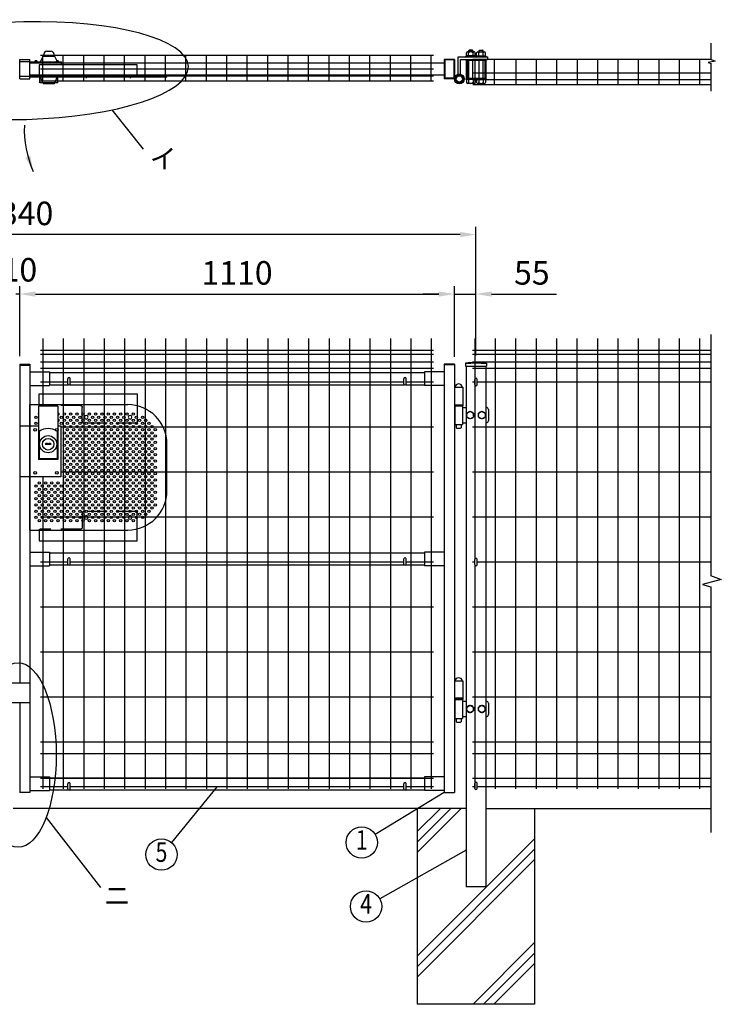
# Model space of a CAD drawing. Extents: x 284 to 7568, y 135 to 5280.
# Drawn here: x 2510 to 4302, y 2535 to 5049 of the extents above; entities that cross this region are included whole.
import ezdxf
from ezdxf.enums import TextEntityAlignment as Align

# ---------------------------------------------------------------- set-up
doc = ezdxf.new("R2010")
doc.units = 0
doc.header["$LTSCALE"] = 200
doc.header["$MEASUREMENT"] = 0
doc.linetypes.add('CENTER', pattern=[2, 1.25, -0.25, 0.25, -0.25])
doc.linetypes.add('HIDDEN', pattern=[0.375, 0.25, -0.125])
for name, color, linetype in [('CENTER', 3, 'CENTER'), ('HASEN', 7, 'HIDDEN'), ('MOJI', 6, 'CONTINUOUS'), ('SJC', 1, 'CONTINUOUS'), ('SUNPOU', 4, 'CONTINUOUS')]:
    doc.layers.add(name, color=color, linetype=linetype)
doc.styles.add('EXT08', font='ROMANS', dxfattribs={"width": 0.8, "bigfont": 'EXTFONT'})

# ---------------------------------------------------------------- blocks, each defined once
blk = doc.blocks.new('A$C213A0825')
at = {"layer": 'HASEN'}
for p, q in [((-18, 30.4), (-18, -13)), ((127, 30), (230, 30)), ((122, -13), (122, 25)), ((-16, -15), (120, -15)), ((-18, -286.4), (-18, -243)), ((-16, -241), (120, -241)), ((122, -243), (122, -281)), ((127, -286), (230, -286))]:
    blk.add_line(p, q, dxfattribs=at)
for centre, radius, start, end in [((127, 25), 5, 90, 180), ((230, 32), 2, 270, 0), ((-16, -13), 2, 180, 270), ((120, -13), 2, 270, 0), ((-16, -243), 2, 90, 180), ((120, -243), 2, 0, 90), ((127, -281), 5, 180, 270), ((230, -288), 2, 0, 90)]:
    blk.add_arc(centre, radius, start, end, dxfattribs=at)
at = {"layer": 'MOJI'}
for p, q in [((232, 60), (-18, 60)), ((-18, 60), (-18, 30.4)), ((232, 32), (232, 60)), ((-18, -316), (-18, -286.4)), ((232, -288), (232, -316)), ((232, -316), (-18, -316))]:
    blk.add_line(p, q, dxfattribs=at)
at = {"layer": 'SJC'}
for centre in [(0, 0), (112, 0), (0, -256), (112, -256)]:
    blk.add_circle(centre, 4.7, dxfattribs=at)
blk = doc.blocks.new('A$C4B096C19')
at = {"layer": 'CENTER'}
for p, q in [((-250, -15), (-250, -23)), ((-138, -15), (-138, -23))]:
    blk.add_line(p, q, dxfattribs=at)
at = {"layer": 'MOJI'}
for p, q in [((-268, -19), (-268, 11)), ((-268, 11), (-18, 11)), ((-18, 11), (-18, -19)), ((-268, -19), (-18, -19))]:
    blk.add_line(p, q, dxfattribs=at)

msp = doc.modelspace()

# ---------------------------------------------------------------- linework, layer by layer
at = {"layer": 'HASEN'}
for p, q in [((2535.9, 4941.3), (2509.9, 4941.3)), ((3595.5, 4945.7), (3595.5, 4898.9)), ((3618.3, 4945.7), (3595.5, 4945.7)), ((3618.3, 4945.7), (3618.3, 4898.9)), ((2535.9, 4903.3), (2509.9, 4903.3)), ((3618.3, 4898.9), (3595.5, 4898.9)), ((2512.8, 4011.8), (2534.3, 4011.8)), ((2534.3, 3881.8), (2512.8, 3881.8))]:
    msp.add_line(p, q, dxfattribs=at)
at = {"layer": 'MOJI'}
for p, q in [((2745.2, 4818.1), (2825.6, 4717.7)), ((2575.2, 3964.8), (2590.2, 3964.8)), ((3014.4, 3091.1), (2897.3, 2948)), ((3593.9, 3075.6), (3417.6, 2968.7)), ((2577.3, 3011.5), (2715.9, 2833.1)), ((3649.9, 2928.1), (3429.4, 2804))]:
    msp.add_line(p, q, dxfattribs=at)
for centre, radius in [((2551.9, 4033.8), 3), ((2615.9, 4033.8), 3), ((2623.9, 4041.8), 3), ((2623.9, 4025.8), 3), ((2631.9, 4033.8), 3), ((2639.9, 4041.8), 3), ((2639.9, 4025.8), 3), ((2647.9, 4033.8), 3), ((2655.9, 4041.8), 3), ((2655.9, 4025.8), 3), ((2663.9, 4033.8), 3), ((2671.9, 4041.8), 3), ((2671.9, 4025.8), 3), ((2687.9, 4041.8), 3), ((2687.9, 4025.8), 3), ((2695.9, 4033.8), 3), ((2703.9, 4041.8), 3), ((2703.9, 4025.8), 3), ((2711.9, 4033.8), 3), ((2719.9, 4041.8), 3), ((2719.9, 4025.8), 3), ((2727.9, 4033.8), 3), ((2735.9, 4041.8), 3), ((2735.9, 4025.8), 3), ((2743.9, 4033.8), 3), ((2751.9, 4041.8), 3), ((2751.9, 4025.8), 3), ((2759.9, 4033.8), 3), ((2767.9, 4041.8), 3), ((2767.9, 4025.8), 3), ((2775.9, 4033.8), 3), ((2783.9, 4041.8), 3), ((2783.9, 4025.8), 3), ((2799.9, 4041.8), 3), ((2799.9, 4025.8), 3), ((2807.9, 4033.8), 3), ((2815.9, 4025.8), 3), ((2823.9, 4033.8), 3), ((2831.9, 4025.8), 3), ((2549.8, 4001.8), 3.5), ((2551.9, 4017.8), 3), ((2604.8, 4001.8), 3.5), ((2615.9, 4017.8), 3), ((2623.9, 4009.8), 3), ((2623.9, 3993.8), 3), ((2631.9, 4017.8), 3), ((2631.9, 4001.8), 3), ((2639.9, 4009.8), 3), ((2639.9, 3993.8), 3), ((2647.9, 4017.8), 3), ((2647.9, 4001.8), 3), ((2655.9, 4009.8), 3), ((2655.9, 3993.8), 3), ((2663.9, 4017.8), 3), ((2663.9, 4001.8), 3), ((2671.9, 4009.8), 3), ((2671.9, 3993.8), 3), ((2679.9, 4017.8), 3), ((2679.9, 4001.8), 3), ((2687.9, 4009.8), 3), ((2687.9, 3993.8), 3), ((2695.9, 4017.8), 3), ((2695.9, 4001.8), 3), ((2703.9, 4009.8), 3), ((2703.9, 3993.8), 3), ((2711.9, 4017.8), 3), ((2711.9, 4001.8), 3), ((2719.9, 4009.8), 3), ((2719.9, 3993.8), 3), ((2727.9, 4017.8), 3), ((2727.9, 4001.8), 3), ((2735.9, 4009.8), 3), ((2735.9, 3993.8), 3), ((2743.9, 4017.8), 3), ((2743.9, 4001.8), 3), ((2751.9, 4009.8), 3), ((2751.9, 3993.8), 3), ((2759.9, 4017.8), 3), ((2759.9, 4001.8), 3), ((2767.9, 4009.8), 3), ((2767.9, 3993.8), 3), ((2775.9, 4017.8), 3), ((2775.9, 4001.8), 3), ((2783.9, 4009.8), 3), ((2783.9, 3993.8), 3), ((2791.9, 4017.8), 3), ((2791.9, 4001.8), 3), ((2799.9, 4009.8), 3), ((2799.9, 3993.8), 3), ((2807.9, 4017.8), 3), ((2807.9, 4001.8), 3), ((2815.9, 4009.8), 3), ((2815.9, 3993.8), 3), ((2823.9, 4017.8), 3), ((2823.9, 4001.8), 3), ((2831.9, 4009.8), 3), ((2831.9, 3993.8), 3), ((2839.9, 4017.8), 3), ((2839.9, 4001.8), 3), ((2847.9, 4009.8), 3), ((2847.9, 3993.8), 3), ((2855.9, 4001.8), 3), ((2582.7, 3964.8), 22), ((2582.7, 3964.8), 14.8), ((2623.9, 3977.8), 3), ((2631.9, 3985.8), 3), ((2631.9, 3969.8), 3), ((2639.9, 3977.8), 3), ((2647.9, 3985.8), 3), ((2647.9, 3969.8), 3), ((2655.9, 3977.8), 3), ((2663.9, 3985.8), 3), ((2663.9, 3969.8), 3), ((2671.9, 3977.8), 3), ((2679.9, 3985.8), 3), ((2679.9, 3969.8), 3), ((2687.9, 3977.8), 3), ((2695.9, 3985.8), 3), ((2695.9, 3969.8), 3), ((2703.9, 3977.8), 3), ((2711.9, 3985.8), 3), ((2711.9, 3969.8), 3), ((2719.9, 3977.8), 3), ((2727.9, 3985.8), 3), ((2727.9, 3969.8), 3), ((2735.9, 3977.8), 3), ((2743.9, 3985.8), 3), ((2743.9, 3969.8), 3), ((2751.9, 3977.8), 3), ((2759.9, 3985.8), 3), ((2759.9, 3969.8), 3), ((2767.9, 3977.8), 3), ((2775.9, 3985.8), 3), ((2775.9, 3969.8), 3), ((2783.9, 3977.8), 3), ((2791.9, 3985.8), 3), ((2791.9, 3969.8), 3), ((2799.9, 3977.8), 3), ((2807.9, 3985.8), 3), ((2807.9, 3969.8), 3), ((2815.9, 3977.8), 3), ((2823.9, 3985.8), 3), ((2823.9, 3969.8), 3), ((2831.9, 3977.8), 3), ((2839.9, 3985.8), 3), ((2839.9, 3969.8), 3), ((2847.9, 3977.8), 3), ((2855.9, 3985.8), 3), ((2855.9, 3969.8), 3), ((2623.9, 3961.8), 3), ((2623.9, 3945.8), 3), ((2631.9, 3953.6), 3), ((2639.9, 3961.8), 3), ((2639.9, 3945.8), 3), ((2647.9, 3953.8), 3), ((2655.9, 3961.8), 3), ((2655.9, 3945.8), 3), ((2663.9, 3953.8), 3), ((2671.9, 3961.8), 3), ((2671.9, 3945.8), 3), ((2679.9, 3953.8), 3), ((2687.9, 3961.8), 3), ((2687.9, 3945.8), 3), ((2695.9, 3953.8), 3), ((2703.9, 3961.8), 3), ((2703.9, 3945.8), 3), ((2711.9, 3953.8), 3), ((2719.9, 3961.8), 3), ((2719.9, 3945.8), 3), ((2727.9, 3953.8), 3), ((2735.9, 3961.8), 3), ((2735.9, 3945.8), 3), ((2743.9, 3953.8), 3), ((2751.9, 3961.8), 3), ((2751.9, 3945.8), 3), ((2759.9, 3953.8), 3), ((2767.9, 3961.8), 3), ((2767.9, 3945.8), 3), ((2775.9, 3953.8), 3), ((2783.9, 3961.8), 3), ((2783.9, 3945.8), 3), ((2791.9, 3953.8), 3), ((2799.9, 3961.8), 3), ((2799.9, 3945.8), 3), ((2807.9, 3953.8), 3), ((2815.9, 3961.8), 3), ((2815.9, 3945.8), 3), ((2823.9, 3953.8), 3), ((2831.9, 3961.8), 3), ((2831.9, 3945.8), 3), ((2839.9, 3953.8), 3), ((2847.9, 3961.8), 3), ((2847.9, 3945.8), 3), ((2855.9, 3953.8), 3), ((2623.9, 3929.8), 3), ((2631.9, 3937.6), 3), ((2631.9, 3921.8), 3), ((2639.9, 3929.8), 3), ((2647.9, 3937.8), 3), ((2647.9, 3921.8), 3), ((2655.9, 3929.8), 3), ((2663.9, 3937.8), 3), ((2663.9, 3921.8), 3), ((2671.9, 3929.8), 3), ((2679.9, 3937.8), 3), ((2679.9, 3921.8), 3), ((2687.9, 3929.8), 3), ((2695.9, 3937.8), 3), ((2695.9, 3921.8), 3), ((2703.9, 3929.8), 3), ((2711.9, 3937.8), 3), ((2711.9, 3921.8), 3), ((2719.9, 3929.8), 3), ((2727.9, 3937.8), 3), ((2727.9, 3921.8), 3), ((2735.9, 3929.8), 3), ((2743.9, 3937.8), 3), ((2743.9, 3921.8), 3), ((2751.9, 3929.8), 3), ((2759.9, 3937.8), 3), ((2759.9, 3921.8), 3), ((2767.9, 3929.8), 3), ((2775.9, 3937.8), 3), ((2775.9, 3921.8), 3), ((2783.9, 3929.8), 3), ((2791.9, 3937.8), 3), ((2791.9, 3921.8), 3), ((2799.9, 3929.8), 3), ((2807.9, 3937.8), 3), ((2807.9, 3921.8), 3), ((2815.9, 3929.8), 3), ((2823.9, 3937.8), 3), ((2823.9, 3921.8), 3), ((2831.9, 3929.8), 3), ((2839.9, 3937.8), 3), ((2839.9, 3921.8), 3), ((2847.9, 3929.8), 3), ((2855.9, 3937.8), 3), ((2855.9, 3921.8), 3), ((2623.9, 3913.8), 3), ((2623.9, 3897.8), 3), ((2631.9, 3905.8), 3), ((2639.9, 3913.8), 3), ((2639.9, 3897.8), 3), ((2647.9, 3905.8), 3), ((2655.9, 3913.8), 3), ((2655.9, 3897.8), 3), ((2663.9, 3905.8), 3), ((2671.9, 3913.8), 3), ((2671.9, 3897.8), 3), ((2679.9, 3905.8), 3), ((2687.9, 3913.8), 3), ((2687.9, 3897.8), 3), ((2695.9, 3905.8), 3), ((2703.9, 3913.8), 3), ((2703.9, 3897.8), 3), ((2711.9, 3905.8), 3), ((2719.9, 3913.8), 3), ((2719.9, 3897.8), 3), ((2727.9, 3905.8), 3), ((2735.9, 3913.8), 3), ((2735.9, 3897.8), 3), ((2743.9, 3905.8), 3), ((2751.9, 3913.8), 3), ((2751.9, 3897.8), 3), ((2759.9, 3905.8), 3), ((2767.9, 3913.8), 3), ((2767.9, 3897.8), 3), ((2775.9, 3905.8), 3), ((2783.9, 3913.8), 3), ((2783.9, 3897.8), 3), ((2791.9, 3905.8), 3), ((2799.9, 3913.8), 3), ((2799.9, 3897.8), 3), ((2807.9, 3905.8), 3), ((2815.9, 3913.8), 3), ((2815.9, 3897.8), 3), ((2823.9, 3905.8), 3), ((2831.9, 3913.8), 3), ((2831.9, 3897.8), 3), ((2839.9, 3905.8), 3), ((2847.9, 3913.8), 3), ((2847.9, 3897.8), 3), ((2855.9, 3905.8), 3), ((2549.8, 3891.8), 3.5), ((2604.8, 3891.8), 3.5), ((2623.9, 3881.8), 3), ((2631.9, 3889.8), 3), ((2631.9, 3873.8), 3), ((2639.9, 3881.8), 3), ((2647.9, 3889.8), 3), ((2647.9, 3873.8), 3), ((2655.9, 3881.8), 3), ((2663.9, 3889.8), 3), ((2663.9, 3873.8), 3), ((2671.9, 3881.8), 3), ((2679.9, 3889.8), 3), ((2679.9, 3873.8), 3), ((2687.9, 3881.8), 3), ((2695.9, 3889.8), 3), ((2695.9, 3873.8), 3), ((2703.9, 3881.8), 3), ((2711.9, 3889.8), 3), ((2711.9, 3873.8), 3), ((2719.9, 3881.8), 3), ((2727.9, 3889.8), 3), ((2727.9, 3873.8), 3), ((2735.9, 3881.8), 3), ((2743.9, 3889.8), 3), ((2743.9, 3873.8), 3), ((2751.9, 3881.8), 3), ((2759.9, 3889.8), 3), ((2759.9, 3873.8), 3), ((2767.9, 3881.8), 3), ((2775.9, 3889.8), 3), ((2775.9, 3873.8), 3), ((2783.9, 3881.8), 3), ((2791.9, 3889.8), 3), ((2791.9, 3873.8), 3), ((2799.9, 3881.8), 3), ((2807.9, 3889.8), 3), ((2807.9, 3873.8), 3), ((2815.9, 3881.8), 3), ((2823.9, 3889.8), 3), ((2823.9, 3873.8), 3), ((2831.9, 3881.8), 3), ((2839.9, 3889.8), 3), ((2839.9, 3873.8), 3), ((2847.9, 3881.8), 3), ((2855.9, 3889.8), 3), ((2855.9, 3873.8), 3), ((2551.9, 3857.8), 3), ((2559.9, 3865.8), 3), ((2559.9, 3849.8), 3), ((2567.9, 3857.8), 3), ((2575.9, 3865.8), 3), ((2575.9, 3849.8), 3), ((2583.9, 3857.8), 3), ((2591.9, 3865.8), 3), ((2591.9, 3849.8), 3), ((2599.9, 3857.8), 3), ((2607.9, 3865.8), 3), ((2607.9, 3849.8), 3), ((2615.9, 3857.8), 3), ((2623.9, 3865.8), 3), ((2623.9, 3849.8), 3), ((2631.9, 3857.8), 3), ((2639.9, 3865.8), 3), ((2639.9, 3849.8), 3), ((2647.9, 3857.8), 3), ((2655.9, 3865.8), 3), ((2655.9, 3849.8), 3), ((2663.9, 3857.8), 3), ((2671.9, 3865.8), 3), ((2671.9, 3849.8), 3), ((2679.9, 3857.8), 3), ((2687.9, 3865.8), 3), ((2687.9, 3849.8), 3), ((2695.9, 3857.8), 3), ((2703.9, 3865.8), 3), ((2703.9, 3849.8), 3), ((2711.9, 3857.8), 3), ((2719.9, 3865.8), 3), ((2719.9, 3849.8), 3), ((2727.9, 3857.8), 3), ((2735.9, 3865.8), 3), ((2735.9, 3849.8), 3), ((2743.9, 3857.8), 3), ((2751.9, 3865.8), 3), ((2751.9, 3849.8), 3), ((2759.9, 3857.8), 3), ((2767.9, 3865.8), 3), ((2767.9, 3849.8), 3), ((2775.9, 3857.8), 3), ((2783.9, 3865.8), 3), ((2783.9, 3849.8), 3), ((2791.9, 3857.8), 3), ((2799.9, 3865.8), 3), ((2799.9, 3849.8), 3), ((2807.9, 3857.8), 3), ((2815.9, 3865.8), 3), ((2815.9, 3849.8), 3), ((2823.9, 3857.8), 3), ((2831.9, 3865.8), 3), ((2831.9, 3849.8), 3), ((2839.9, 3857.8), 3), ((2847.9, 3865.8), 3), ((2847.9, 3849.8), 3), ((2855.9, 3857.8), 3), ((2551.9, 3841.8), 3), ((2551.9, 3825.8), 3), ((2559.9, 3833.8), 3), ((2559.9, 3817.8), 3), ((2567.9, 3841.8), 3), ((2567.9, 3825.8), 3), ((2575.9, 3833.8), 3), ((2575.9, 3817.8), 3), ((2583.9, 3841.8), 3), ((2583.9, 3825.8), 3), ((2591.9, 3833.8), 3), ((2591.9, 3817.8), 3), ((2599.9, 3841.8), 3), ((2599.9, 3825.8), 3), ((2607.9, 3833.8), 3), ((2607.9, 3817.8), 3), ((2615.9, 3841.8), 3), ((2615.9, 3825.8), 3), ((2623.9, 3833.8), 3), ((2623.9, 3817.8), 3), ((2631.9, 3841.8), 3), ((2631.9, 3825.8), 3), ((2639.9, 3833.8), 3), ((2639.9, 3817.8), 3), ((2647.9, 3841.8), 3), ((2647.9, 3825.8), 3), ((2655.9, 3833.8), 3), ((2655.9, 3817.8), 3), ((2663.9, 3841.8), 3), ((2663.9, 3825.8), 3), ((2671.9, 3833.8), 3), ((2671.9, 3817.8), 3), ((2679.9, 3841.8), 3), ((2679.9, 3825.8), 3), ((2687.9, 3833.8), 3), ((2687.9, 3817.8), 3), ((2695.9, 3841.8), 3), ((2695.9, 3825.8), 3), ((2703.9, 3833.8), 3), ((2703.9, 3817.8), 3), ((2711.9, 3841.8), 3), ((2711.9, 3825.8), 3), ((2719.9, 3833.8), 3), ((2719.9, 3817.8), 3), ((2727.9, 3841.8), 3), ((2727.9, 3825.8), 3), ((2735.9, 3833.8), 3), ((2735.9, 3817.8), 3), ((2743.9, 3841.8), 3), ((2743.9, 3825.8), 3), ((2751.9, 3833.8), 3), ((2751.9, 3817.8), 3), ((2759.9, 3841.8), 3), ((2759.9, 3825.8), 3), ((2767.9, 3833.8), 3), ((2767.9, 3817.8), 3), ((2775.9, 3841.8), 3), ((2775.9, 3825.8), 3), ((2783.9, 3833.8), 3), ((2783.9, 3817.8), 3), ((2791.9, 3841.8), 3), ((2791.9, 3825.8), 3), ((2799.9, 3833.8), 3), ((2799.9, 3817.8), 3), ((2807.9, 3841.8), 3), ((2807.9, 3825.8), 3), ((2815.9, 3833.8), 3), ((2815.9, 3817.8), 3), ((2823.9, 3841.8), 3), ((2823.9, 3825.8), 3), ((2831.9, 3833.8), 3), ((2831.9, 3817.8), 3), ((2839.9, 3841.8), 3), ((2839.9, 3825.8), 3), ((2847.9, 3833.8), 3), ((2847.9, 3817.8), 3), ((2855.9, 3841.8), 3), ((2855.9, 3825.8), 3), ((2551.9, 3809.8), 3), ((2551.9, 3793.8), 3), ((2559.9, 3801.8), 3), ((2567.9, 3809.8), 3), ((2567.9, 3793.8), 3), ((2575.9, 3801.8), 3), ((2583.9, 3809.8), 3), ((2583.9, 3793.8), 3), ((2591.9, 3801.8), 3), ((2599.9, 3809.8), 3), ((2599.9, 3793.8), 3), ((2607.9, 3801.8), 3), ((2615.9, 3809.8), 3), ((2615.9, 3793.8), 3), ((2623.9, 3801.8), 3), ((2631.9, 3809.8), 3), ((2631.9, 3793.8), 3), ((2639.9, 3801.8), 3), ((2647.9, 3809.8), 3), ((2647.9, 3793.8), 3), ((2655.9, 3801.8), 3), ((2663.9, 3809.8), 3), ((2663.9, 3793.8), 3), ((2671.9, 3801.8), 3), ((2679.9, 3809.8), 3), ((2679.9, 3793.8), 3), ((2687.9, 3801.8), 3), ((2695.9, 3809.8), 3), ((2695.9, 3793.8), 3), ((2703.9, 3801.8), 3), ((2711.9, 3809.8), 3), ((2711.9, 3793.8), 3), ((2719.9, 3801.8), 3), ((2727.9, 3809.8), 3), ((2727.9, 3793.8), 3), ((2735.9, 3801.8), 3), ((2743.9, 3809.8), 3), ((2743.9, 3793.8), 3), ((2751.9, 3801.8), 3), ((2759.9, 3809.8), 3), ((2759.9, 3793.8), 3), ((2767.9, 3801.8), 3), ((2775.9, 3809.8), 3), ((2775.9, 3793.8), 3), ((2783.9, 3801.8), 3), ((2791.9, 3809.8), 3), ((2791.9, 3793.8), 3), ((2799.9, 3801.8), 3), ((2807.9, 3809.8), 3), ((2807.9, 3793.8), 3), ((2815.9, 3801.8), 3), ((2823.9, 3809.8), 3), ((2823.9, 3793.8), 3), ((2831.9, 3801.8), 3), ((2839.9, 3809.8), 3), ((2839.9, 3793.8), 3), ((2847.9, 3801.8), 3), ((2855.9, 3809.8), 3), ((2551.9, 3777.8), 3), ((2559.9, 3785.8), 3), ((2559.9, 3769.8), 3), ((2567.9, 3777.8), 3), ((2575.9, 3785.8), 3), ((2575.9, 3769.8), 3), ((2583.9, 3777.8), 3), ((2591.9, 3785.8), 3), ((2591.9, 3769.8), 3), ((2599.9, 3777.8), 3), ((2607.9, 3785.8), 3), ((2607.9, 3769.8), 3), ((2615.9, 3777.8), 3), ((2623.9, 3785.8), 3), ((2623.9, 3769.8), 3), ((2631.9, 3777.8), 3), ((2639.9, 3785.8), 3), ((2639.9, 3769.8), 3), ((2647.9, 3777.8), 3), ((2655.9, 3785.8), 3), ((2655.9, 3769.8), 3), ((2663.9, 3777.8), 3), ((2671.9, 3785.8), 3), ((2671.9, 3769.8), 3), ((2687.9, 3785.8), 3), ((2687.9, 3769.8), 3), ((2695.9, 3777.8), 3), ((2703.9, 3785.8), 3), ((2703.9, 3769.8), 3), ((2711.9, 3777.8), 3), ((2719.9, 3785.8), 3), ((2719.9, 3769.8), 3), ((2727.9, 3777.8), 3), ((2735.9, 3785.8), 3), ((2735.9, 3769.8), 3), ((2743.9, 3777.8), 3), ((2751.9, 3785.8), 3), ((2751.9, 3769.8), 3), ((2759.9, 3777.8), 3), ((2767.9, 3785.8), 3), ((2767.9, 3769.8), 3), ((2775.9, 3777.8), 3), ((2783.9, 3785.8), 3), ((2783.9, 3769.8), 3), ((2799.9, 3785.8), 3), ((2799.9, 3769.8), 3), ((2807.9, 3777.8), 3), ((2815.9, 3785.8), 3), ((2823.9, 3777.8), 3), ((2831.9, 3785.8), 3), ((3383.4, 2948), 40), ((2872, 2917.1), 40), ((3394.3, 2784.8), 40)]:
    msp.add_circle(centre, radius, dxfattribs=at)
for centre, radius, start, end in [((2559.9, 4041.8), 3, 137.1666, 222.8334), ((2559.9, 4025.8), 3, 137.1666, 222.8334), ((2607.9, 4041.8), 3, 266.1774, 93.8226), ((2607.9, 4025.8), 3, 266.1774, 93.8226), ((2579, 3962.4), 4.47, 32.929, 147.071), ((2586.5, 3962.4), 4.47, 32.929, 147.071)]:
    msp.add_arc(centre, radius, start, end, dxfattribs=at)
at = {"layer": 'MOJI', "extrusion": (0, 0, -1)}
msp.add_ellipse((2523.8, 4918.4), major_axis=(-416.9, -10.6), ratio=0.298099, dxfattribs=at)
at = {"layer": 'MOJI'}
msp.add_ellipse((2505.8, 3171.4), major_axis=(0, -235.5), ratio=0.413798, dxfattribs=at)
at = {"layer": 'SJC'}
for p, q in [((3566.8, 4957.1), (2563, 4957.1)), ((2569, 4891.4), (2569, 4957.1)), ((2621.2, 4891.4), (2621.2, 4957.1)), ((2673.4, 4891.4), (2673.4, 4957.1)), ((2725.6, 4891.4), (2725.6, 4957.1)), ((2777.8, 4891.4), (2777.8, 4957.1)), ((2830, 4891.4), (2830, 4957.1)), ((2882.2, 4891.4), (2882.2, 4957.1)), ((2934.4, 4891.4), (2934.4, 4957.1)), ((2986.6, 4891.4), (2986.6, 4957.1)), ((3038.8, 4891.4), (3038.8, 4957.1)), ((3091, 4891.4), (3091, 4957.1)), ((3143.2, 4891.4), (3143.2, 4957.1)), ((3195.4, 4891.4), (3195.4, 4957.1)), ((3247.6, 4891.4), (3247.6, 4957.1)), ((3299.8, 4891.4), (3299.8, 4957.1)), ((3352, 4891.4), (3352, 4957.1)), ((3404.2, 4891.4), (3404.2, 4957.1)), ((3456.4, 4891.4), (3456.4, 4957.1)), ((3508.6, 4891.4), (3508.6, 4957.1)), ((3560.8, 4891.4), (3560.8, 4957.1)), ((2509.9, 4897.3), (2509.9, 4947.3)), ((2509.9, 4947.3), (2535.9, 4947.3)), ((2535.9, 4897.3), (2535.9, 4947.3)), ((3593.9, 4937.8), (2535.9, 4937.8)), ((3593.9, 4947.3), (3593.9, 4897.3)), ((3619.9, 4947.3), (3593.9, 4947.3)), ((3619.9, 4947.3), (3619.9, 4897.3)), ((4275.7, 4947.3), (3666.9, 4947.3)), ((3672.9, 4881.9), (3672.9, 4947.3)), ((3722.1, 4881.9), (3722.1, 4947.3)), ((3777.3, 4881.9), (3777.3, 4947.6)), ((3829.5, 4881.9), (3829.5, 4947.6)), ((3881.7, 4881.9), (3881.7, 4947.6)), ((3933.9, 4881.9), (3933.9, 4947.6)), ((3986.1, 4881.9), (3986.1, 4947.6)), ((4038.3, 4881.9), (4038.3, 4947.6)), ((4090.5, 4881.9), (4090.5, 4947.3)), ((4142.7, 4881.9), (4142.7, 4947.3)), ((4194.9, 4881.9), (4194.9, 4947.3)), ((4247.1, 4881.9), (4247.1, 4947.3)), ((3593.9, 4906.8), (2535.9, 4906.8)), ((3566.8, 4921.8), (2563, 4921.8)), ((3566.8, 4904.3), (2563, 4904.3)), ((4275.7, 4912.3), (3666.9, 4912.3)), ((2509.9, 4897.3), (2535.9, 4897.3)), ((3566.8, 4891.4), (2563, 4891.4)), ((3619.9, 4897.3), (3593.9, 4897.3)), ((4275.7, 4894.8), (3666.9, 4894.8)), ((4275.7, 4881.9), (3666.9, 4881.9)), ((2569, 4235), (2569, 4061.8)), ((2621.2, 4235), (2621.2, 3085)), ((2673.4, 4235), (2673.4, 3085)), ((2725.6, 4235), (2725.6, 3085)), ((2777.8, 4235), (2777.8, 3085)), ((2830, 4235), (2830, 3085)), ((2882.2, 4235), (2882.2, 3085)), ((2934.4, 4235), (2934.4, 3085)), ((2986.6, 4235), (2986.6, 3085)), ((3038.8, 4235), (3038.8, 3085)), ((3091, 4235), (3091, 3085)), ((3143.2, 4235), (3143.2, 3085)), ((3195.4, 4235), (3195.4, 3085)), ((3247.6, 4235), (3247.6, 3085)), ((3299.8, 4235), (3299.8, 3085)), ((3352, 4235), (3352, 3085)), ((3404.2, 4235), (3404.2, 3085)), ((3456.4, 4235), (3456.4, 3085)), ((3508.6, 4235), (3508.6, 3085)), ((3560.8, 4235), (3560.8, 3085)), ((3671.9, 4235), (3671.9, 3670.5)), ((3724.1, 4235), (3724.1, 3085)), ((3776.3, 4235), (3776.3, 3085)), ((3828.5, 4235), (3828.5, 3085)), ((3880.7, 4235), (3880.7, 3085)), ((3932.9, 4235), (3932.9, 3085)), ((3985.1, 4235), (3985.1, 3085)), ((4037.3, 4235), (4037.3, 3085)), ((4089.5, 4235), (4089.5, 3085)), ((4141.7, 4235), (4141.7, 3085)), ((4193.9, 4235), (4193.9, 3085)), ((4246.1, 4235), (4246.1, 3085)), ((2563, 4205), (3566.8, 4205)), ((2563, 4205), (3566.8, 4205)), ((3665.9, 4205), (4274.7, 4205)), ((3665.9, 4205), (4274.7, 4205)), ((2563, 4195), (3566.8, 4195)), ((2563, 4175), (3566.8, 4175)), ((3665.9, 4195), (4274.7, 4195)), ((3665.9, 4175), (4274.7, 4175)), ((2509.9, 4169.5), (2509.9, 3355.5)), ((2509.9, 4169.5), (2535.9, 4169.5)), ((2509.9, 4166.3), (2535.9, 4166.3)), ((2535.9, 4169.5), (2535.9, 3075.5)), ((2535.9, 4149.5), (2585.9, 4149.5)), ((2563, 4159), (3566.8, 4159)), ((2585.9, 4149.5), (2585.9, 4114.5)), ((2585.9, 4147.5), (3543.9, 4147.5)), ((3543.9, 4149.5), (3543.9, 4114.5)), ((3593.9, 4149.5), (3543.9, 4149.5)), ((3593.9, 4169.5), (3593.9, 3075.5)), ((3619.9, 4169.5), (3593.9, 4169.5)), ((3593.9, 4167.9), (3619.9, 4167.9)), ((3619.9, 4169.5), (3619.9, 3075.5)), ((3648.1, 4171.4), (3648.1, 4164.4)), ((3648.1, 4164.4), (3701.8, 4164.4)), ((3649.9, 4164.4), (3649.9, 2835)), ((3665.9, 4159), (4274.7, 4159)), ((3699.9, 4164.4), (3699.9, 2835)), ((3701.8, 4171.4), (3701.8, 4164.4)), ((2563, 4124), (2632.9, 4124)), ((2638.9, 4124), (3490.9, 4124)), ((3496.9, 4124), (3566.8, 4124)), ((3665.9, 4124), (3671.9, 4124)), ((3677.9, 4124), (4274.7, 4124)), ((2535.9, 4114.5), (2585.9, 4114.5)), ((2585.9, 4116.5), (2634.3, 4116.5)), ((2637.6, 4116.5), (3492.3, 4116.5)), ((3495.6, 4116.5), (3543.9, 4116.5)), ((3593.9, 4114.5), (3543.9, 4114.5)), ((3619.9, 4110.6), (3641.9, 4110.6)), ((3641.9, 4110.6), (3641.9, 4065.5)), ((3619.9, 4065.5), (3641.9, 4065.5)), ((2614.8, 4009.3), (3566.8, 4009.3)), ((3665.9, 4009.3), (4274.7, 4009.3)), ((2569, 3881.8), (2569, 3085)), ((2614.8, 3894.4), (3566.8, 3894.4)), ((3665.9, 3894.4), (4274.7, 3894.4)), ((2563, 3779.5), (3566.8, 3779.5)), ((3665.9, 3779.5), (4274.7, 3779.5)), ((2535.9, 3689.5), (2585.9, 3689.5)), ((2585.9, 3689.5), (2585.9, 3654.5)), ((2585.9, 3687.5), (3543.9, 3687.5)), ((3543.9, 3689.5), (3543.9, 3654.5)), ((3593.9, 3689.5), (3543.9, 3689.5)), ((2535.9, 3654.5), (2585.9, 3654.5)), ((2563, 3664.6), (2632.9, 3664.6)), ((2585.9, 3656.5), (2634.3, 3656.5)), ((2637.6, 3656.5), (3492.3, 3656.5)), ((2638.9, 3664.6), (3490.9, 3664.6)), ((3495.6, 3656.5), (3543.9, 3656.5)), ((3496.9, 3664.6), (3566.8, 3664.6)), ((3593.9, 3654.5), (3543.9, 3654.5)), ((3665.9, 3664.6), (3671.9, 3664.6)), ((3665.9, 3664.5), (3671.9, 3664.5)), ((3671.9, 3657.5), (3671.9, 3085)), ((3677.9, 3664.6), (4274.7, 3664.6)), ((2563, 3549.7), (3566.8, 3549.7)), ((3665.9, 3549.7), (4274.7, 3549.7)), ((2563, 3434.8), (3566.8, 3434.8)), ((3665.9, 3434.8), (4274.7, 3434.8)), ((2475.9, 3355.5), (2535.9, 3355.5)), ((3619.9, 3360.6), (3641.9, 3360.6)), ((3641.9, 3360.6), (3641.9, 3315.6)), ((2563, 3319.9), (3566.8, 3319.9)), ((3665.9, 3319.9), (4274.7, 3319.9)), ((2475.9, 3305.5), (2535.9, 3305.5)), ((2509.9, 3305.5), (2509.9, 3075.5)), ((3619.9, 3317.1), (3641.9, 3317.1)), ((3619.9, 3315.6), (3641.9, 3315.6)), ((2563, 3205), (3566.8, 3205)), ((3665.9, 3205), (4274.7, 3205)), ((2563, 3175), (3566.8, 3175)), ((3665.9, 3175), (4274.7, 3175)), ((2535.9, 3115.5), (2585.9, 3115.5)), ((2563, 3112), (3566.8, 3112)), ((2585.9, 3115.5), (2585.9, 3080.5)), ((2585.9, 3113.5), (3543.9, 3113.5)), ((3593.9, 3115.5), (3543.9, 3115.5)), ((3543.9, 3115.5), (3543.9, 3080.5)), ((3665.9, 3112), (4274.7, 3112)), ((2535.9, 3075.5), (2509.9, 3075.5)), ((2535.9, 3080.5), (2585.9, 3080.5)), ((2563, 3091.1), (2632.9, 3091.1)), ((2585.9, 3082.5), (2634.3, 3082.5)), ((2637.6, 3082.5), (3492.3, 3082.5)), ((2638.9, 3091.1), (3490.9, 3091.1)), ((3495.6, 3082.5), (3543.9, 3082.5)), ((3496.9, 3091.1), (3566.8, 3091.1)), ((3593.9, 3080.5), (3543.9, 3080.5)), ((3593.9, 3075.5), (3619.9, 3075.5)), ((3665.9, 3091.1), (3671.9, 3091.1)), ((3677.9, 3091.1), (4274.7, 3091.1)), ((3649.9, 3035), (2493.4, 3035)), ((3524.9, 3035), (3524.9, 2535)), ((3699.9, 3035), (4274.7, 3035)), ((3824.9, 3035), (3824.9, 2535)), ((3699.9, 2835), (3649.9, 2835)), ((3824.9, 2535), (3524.9, 2535))]:
    msp.add_line(p, q, dxfattribs=at)
for radius in [241.1, 239.5]:
    msp.add_arc((3674.9, 3931.9), radius, 83.6049, 96.3951, dxfattribs=at)
at = {"layer": 'SUNPOU'}
for p, q in [((4275.7, 4947.2), (4275.7, 4988.3)), ((2569.6, 4955.3), (2562.3, 4941.3)), ((2573.6, 4965.2), (2569.6, 4955.3)), ((2569.6, 4955.3), (2599.1, 4955.3)), ((2578.2, 4968.3), (2590.5, 4968.3)), ((2595.1, 4965.2), (2599.1, 4955.3)), ((2599.1, 4955.3), (2605.1, 4943.7)), ((3629.6, 4909.5), (3629.6, 4953.3)), ((3629.6, 4953.3), (3704.6, 4953.3)), ((3649.2, 4953.3), (3649.2, 4955.1)), ((3674.5, 4955.1), (3649.2, 4955.1)), ((3674.5, 4953.3), (3649.2, 4953.3)), ((3699.9, 4953.3), (3649.9, 4953.3)), ((3650.6, 4956.6), (3650.6, 4964.1)), ((3673.1, 4956.6), (3650.6, 4956.6)), ((3651.4, 4955.1), (3651.4, 4956.6)), ((3670.3, 4966.6), (3653.4, 4966.6)), ((3656.2, 4956.6), (3656.2, 4964.1)), ((3656.8, 4969.6), (3657.8, 4970.6)), ((3656.8, 4966.6), (3656.8, 4969.6)), ((3656.8, 4969.6), (3666.8, 4969.6)), ((3657.8, 4970.6), (3657.8, 4966.6)), ((3665.8, 4970.6), (3657.8, 4970.6)), ((3662.7, 4955.1), (3661.2, 4956.6)), ((3664.1, 4955.1), (3662.6, 4956.6)), ((3665.8, 4970.6), (3666.8, 4969.6)), ((3665.8, 4970.6), (3665.8, 4966.6)), ((3666.8, 4966.6), (3666.8, 4969.6)), ((3667.5, 4956.6), (3667.5, 4964.1)), ((3672.3, 4955.1), (3672.3, 4956.6)), ((3673.1, 4956.6), (3673.1, 4964.1)), ((3674.5, 4953.3), (3674.5, 4955.1)), ((3675.4, 4953.3), (3675.4, 4955.1)), ((3675.4, 4955.1), (3700.7, 4955.1)), ((3675.4, 4953.3), (3700.7, 4953.3)), ((3676.8, 4956.6), (3676.8, 4964.1)), ((3676.8, 4956.6), (3699.3, 4956.6)), ((3677.6, 4955.1), (3677.6, 4956.6)), ((3679.6, 4966.6), (3696.5, 4966.6)), ((3682.4, 4956.6), (3682.4, 4964.1)), ((3684.1, 4970.6), (3683.1, 4969.6)), ((3693.1, 4969.6), (3683.1, 4969.6)), ((3683.1, 4966.6), (3683.1, 4969.6)), ((3684.1, 4970.6), (3692.1, 4970.6)), ((3684.1, 4970.6), (3684.1, 4966.6)), ((3685.8, 4955.1), (3687.3, 4956.6)), ((3687.2, 4955.1), (3688.7, 4956.6)), ((3693.1, 4969.6), (3692.1, 4970.6)), ((3692.1, 4970.6), (3692.1, 4966.6)), ((3693.1, 4966.6), (3693.1, 4969.6)), ((3693.7, 4956.6), (3693.7, 4964.1)), ((3698.5, 4955.1), (3698.5, 4956.6)), ((3699.3, 4956.6), (3699.3, 4964.1)), ((3700.7, 4953.3), (3700.7, 4955.1)), ((3704.6, 4953.3), (3704.6, 4947.3)), ((2535.9, 4941.3), (2616.4, 4941.3)), ((2616.4, 4933.3), (2616.4, 4941.3)), ((3635.6, 4909.5), (3635.6, 4947.3)), ((3635.6, 4947.3), (3704.6, 4947.3)), ((3649.9, 4947.3), (3649.9, 4897.3)), ((3652.2, 4945), (3652.2, 4899.6)), ((3652.2, 4945), (3697.6, 4945)), ((3656.8, 4899.6), (3656.8, 4945)), ((3666.8, 4899.6), (3666.8, 4945)), ((3683.1, 4899.6), (3683.1, 4945)), ((3693.1, 4899.6), (3693.1, 4945)), ((3697.6, 4945), (3697.6, 4899.6)), ((3699.9, 4947.3), (3699.9, 4897.3)), ((4286.1, 4943), (4267.9, 4939.4)), ((4267.9, 4939.4), (4275.7, 4936.8)), ((4275.7, 4947.2), (4286.1, 4943)), ((4275.7, 4866), (4275.7, 4936.8)), ((2885.9, 4903.3), (2535.9, 4903.3)), ((2885.9, 4901.7), (2535.9, 4901.7)), ((2559.3, 4901.7), (2559.3, 4903.3)), ((2561.3, 4887.7), (2561.3, 4901.7)), ((2569.6, 4885.3), (2562.3, 4903.3)), ((2599.1, 4885.3), (2606.3, 4903.3)), ((2607.3, 4887.7), (2607.3, 4901.7)), ((2609.3, 4901.7), (2609.3, 4903.3)), ((2885.9, 4901.7), (2885.9, 4903.3)), ((3624.4, 4902), (3632.6, 4906.7)), ((3624.4, 4892.6), (3624.4, 4902)), ((3632.6, 4906.7), (3640.7, 4902)), ((3640.7, 4902), (3640.7, 4892.6)), ((2607.3, 4887.7), (2561.3, 4887.7)), ((2569.6, 4885.3), (2599.1, 4885.3)), ((3632.6, 4887.9), (3624.4, 4892.6)), ((3640.7, 4892.6), (3632.6, 4887.9)), ((3649.2, 4897.3), (3649.2, 4895.6)), ((3674.5, 4897.3), (3649.2, 4897.3)), ((3674.5, 4895.6), (3649.2, 4895.6)), ((3649.9, 4897.3), (3699.9, 4897.3)), ((3674.5, 4897.3), (3650.2, 4897.3)), ((3650.6, 4895.6), (3650.6, 4888.1)), ((3652.2, 4899.6), (3697.6, 4899.6)), ((3670.3, 4885.6), (3653.4, 4885.6)), ((3656.2, 4895.6), (3656.2, 4888.1)), ((3667.5, 4895.6), (3667.5, 4888.1)), ((3673.1, 4895.6), (3673.1, 4888.1)), ((3674.5, 4897.3), (3674.5, 4895.6)), ((3675.4, 4897.3), (3675.4, 4895.6)), ((3675.4, 4897.3), (3699.7, 4897.3)), ((3675.4, 4897.3), (3700.7, 4897.3)), ((3675.4, 4895.6), (3700.7, 4895.6)), ((3676.8, 4895.6), (3676.8, 4888.1)), ((3679.6, 4885.6), (3696.5, 4885.6)), ((3682.4, 4895.6), (3682.4, 4888.1)), ((3693.7, 4895.6), (3693.7, 4888.1)), ((3699.3, 4895.6), (3699.3, 4888.1)), ((3700.7, 4897.3), (3700.7, 4895.6)), ((3634.9, 4500), (1374.9, 4500)), ((3674.9, 4191.3), (3674.9, 4520)), ((2509.9, 4189.6), (2509.9, 4368.2)), ((2509.9, 4189.5), (2509.9, 4368.2)), ((3619.9, 4189.5), (3619.9, 4368.2)), ((3619.9, 4188), (3619.9, 4368.2)), ((3674.9, 4192.9), (3674.9, 4368.2)), ((2509.9, 4348.2), (2499.9, 4348.2)), ((2549.9, 4348.2), (3579.9, 4348.2)), ((2549.9, 4348.2), (2589.9, 4348.2)), ((3579.9, 4348.2), (3539.9, 4348.2)), ((3619.9, 4348.2), (3674.9, 4348.2)), ((3714.9, 4348.2), (3880.7, 4348.2)), ((4274.7, 4245.3), (4274.7, 3629.7)), ((2632.9, 4119), (2632.9, 4132)), ((2638.9, 4119), (2638.9, 4132)), ((3490.9, 4119), (3490.9, 4132)), ((3496.9, 4119), (3496.9, 4132)), ((3671.9, 4117), (3671.9, 4130)), ((3677.9, 4117), (3677.9, 4130)), ((2535.9, 4065.8), (2785.9, 4065.8)), ((2535.9, 3745.8), (2535.9, 4065.8)), ((2557.7, 4061.8), (2557.7, 3925.8)), ((2607.7, 4061.8), (2557.7, 4061.8)), ((2607.7, 4061.8), (2607.7, 3925.8)), ((3620.4, 4065.5), (3620.4, 4063)), ((3620.9, 4063), (3620.4, 4063)), ((3620.9, 4065.5), (3640.9, 4065.5)), ((3620.9, 4063), (3640.9, 4063)), ((3620.9, 4063), (3620.9, 4015)), ((3640.9, 4063), (3641.4, 4063)), ((3640.9, 4063), (3640.9, 4015)), ((3640.9, 4058.5), (3649.9, 4058.5)), ((3641.4, 4065.5), (3641.4, 4063)), ((3651.4, 4043.9), (3659.9, 4048.8)), ((3659.9, 4048.8), (3668.4, 4043.9)), ((3681.4, 4043.9), (3689.9, 4048.8)), ((3689.9, 4048.8), (3698.4, 4043.9)), ((3699.9, 4058.5), (3701.9, 4058.5)), ((3706.9, 4053.5), (3706.9, 4024.5)), ((3651.4, 4034.1), (3651.4, 4043.9)), ((3659.9, 4029.2), (3651.4, 4034.1)), ((3668.4, 4034.1), (3659.9, 4029.2)), ((3668.4, 4043.9), (3668.4, 4034.1)), ((3681.4, 4034.1), (3681.4, 4043.9)), ((3689.9, 4029.2), (3681.4, 4034.1)), ((3698.4, 4034.1), (3689.9, 4029.2)), ((3698.4, 4043.9), (3698.4, 4034.1)), ((2535.9, 4011.8), (2557.7, 4011.8)), ((2559.7, 3997.5), (2559.7, 3927.8)), ((2605.7, 3997.5), (2605.7, 3927.8)), ((2607.7, 4011.8), (2614.8, 4011.8)), ((2614.8, 4011.8), (2614.8, 3881.8)), ((3620.9, 4015), (3640.9, 4015)), ((3624.9, 4015), (3624.9, 4006.5)), ((3624.9, 4006.5), (3625.9, 4005.5)), ((3625.9, 4005.5), (3635.9, 4005.5)), ((3635.9, 4005.5), (3636.9, 4006.5)), ((3636.9, 4015), (3636.9, 4006.5)), ((3640.9, 4019.5), (3649.9, 4019.5)), ((3699.9, 4019.5), (3701.9, 4019.5)), ((2885.9, 3845.8), (2885.9, 3965.8)), ((2607.7, 3925.8), (2557.7, 3925.8)), ((2605.7, 3927.8), (2559.7, 3927.8)), ((2614.8, 3881.8), (2535.9, 3881.8)), ((2535.9, 3745.8), (2785.9, 3745.8)), ((2632.9, 3659), (2632.9, 3672)), ((2638.9, 3659), (2638.9, 3672)), ((3490.9, 3659), (3490.9, 3672)), ((3496.9, 3659), (3496.9, 3672)), ((3671.9, 3657.5), (3671.9, 3670.5)), ((3677.9, 3657.5), (3677.9, 3670.5)), ((4301.5, 3619.4), (4253.3, 3606.9)), ((4274.3, 3629.9), (4301.5, 3619.4)), ((4253.3, 3606.9), (4274.7, 3601)), ((4274.7, 3601), (4274.7, 2973.9)), ((3620.4, 3315.5), (3620.4, 3313)), ((3620.9, 3313), (3620.4, 3313)), ((3620.9, 3313), (3620.9, 3265)), ((3620.9, 3313), (3640.9, 3313)), ((3640.9, 3313), (3640.9, 3265)), ((3640.9, 3313), (3641.4, 3313)), ((3640.9, 3308.5), (3649.9, 3308.5)), ((3641.4, 3315.5), (3641.4, 3313)), ((3651.4, 3293.9), (3659.9, 3298.8)), ((3651.4, 3284.1), (3651.4, 3293.9)), ((3659.9, 3298.8), (3668.4, 3293.9)), ((3668.4, 3293.9), (3668.4, 3284.1)), ((3681.4, 3293.9), (3689.9, 3298.8)), ((3681.4, 3284.1), (3681.4, 3293.9)), ((3689.9, 3298.8), (3698.4, 3293.9)), ((3698.4, 3293.9), (3698.4, 3284.1)), ((3699.9, 3308.5), (3701.9, 3308.5)), ((3706.9, 3303.5), (3706.9, 3274.5)), ((3640.9, 3269.5), (3649.9, 3269.5)), ((3659.9, 3279.2), (3651.4, 3284.1)), ((3668.4, 3284.1), (3659.9, 3279.2)), ((3689.9, 3279.2), (3681.4, 3284.1)), ((3698.4, 3284.1), (3689.9, 3279.2)), ((3699.9, 3269.5), (3701.9, 3269.5)), ((3620.9, 3265), (3640.9, 3265)), ((3624.9, 3265), (3624.9, 3256.5)), ((3624.9, 3256.5), (3625.9, 3255.5)), ((3625.9, 3255.5), (3635.9, 3255.5)), ((3635.9, 3255.5), (3636.9, 3256.5)), ((3636.9, 3265), (3636.9, 3256.5)), ((2632.9, 3085), (2632.9, 3098)), ((2638.9, 3085), (2638.9, 3098)), ((3490.9, 3085), (3490.9, 3098)), ((3496.9, 3085), (3496.9, 3098)), ((3671.9, 3086), (3671.9, 3099)), ((3677.9, 3086), (3677.9, 3099)), ((3524.9, 2922.7), (3637.2, 3035)), ((3524.9, 2949.2), (3610.7, 3035)), ((3524.9, 2975.8), (3584.2, 3035)), ((3524.9, 2657.6), (3824.9, 2957.6)), ((3524.9, 2631), (3824.9, 2931)), ((3524.9, 2604.5), (3824.9, 2904.5)), ((3667.6, 2535), (3824.9, 2692.4)), ((3694.1, 2535), (3824.9, 2665.9)), ((3720.6, 2535), (3824.9, 2639.4))]:
    msp.add_line(p, q, dxfattribs=at)
for radius in [12.6, 10, 8.12]:
    msp.add_circle((3632.6, 4897.3), radius, dxfattribs=at)
for centre, radius, start, end in [((2578.2, 4963.3), 5, 90, 158.0089), ((2590.5, 4963.3), 5, 21.9911, 90), ((3653.4, 4963.7), 2.83, 6.7329, 173.2671), ((3661.8, 4959), 7.58, 42.075, 137.925), ((3670.3, 4963.7), 2.83, 6.7329, 173.2671), ((3679.6, 4963.7), 2.83, 6.7329, 173.2671), ((3688.1, 4959), 7.58, 42.075, 137.925), ((3696.5, 4963.7), 2.83, 6.7329, 173.2671), ((2551.4, 4940.2), 3.66, 16.7859, 163.2141), ((2606.4, 4940.2), 3.66, 16.7859, 163.2141), ((3653.4, 4888.4), 2.83, 186.7329, 353.2671), ((3661.8, 4893.1), 7.58, 222.075, 317.925), ((3670.3, 4888.4), 2.83, 186.7329, 353.2671), ((3679.6, 4888.4), 2.83, 186.7329, 353.2671), ((3688.1, 4893.1), 7.58, 222.075, 317.925), ((3696.5, 4888.4), 2.83, 186.7329, 353.2671), ((2795.2, 4770.3), 273.5, 178.0625, 203.5595), ((2635.9, 4132), 3, 0, 180), ((3493.9, 4132), 3, 0, 180), ((3674.9, 4130), 3, 0, 180), ((2635.9, 4119), 3, 180, 0), ((3493.9, 4119), 3, 180, 0), ((3630.9, 4109.1), 9.5, 9.0847, 170.9153), ((3674.9, 4117), 3, 180, 0), ((2785.9, 3965.8), 100, 0, 90), ((3659.9, 4039), 9, 100.5145, 139.6373), ((3659.9, 4039), 9, 40.3627, 79.4855), ((3689.9, 4039), 9, 100.5145, 139.6373), ((3689.9, 4039), 9, 40.3627, 79.4855), ((3701.9, 4053.5), 5, 360, 90), ((3659.9, 4039), 9, 160.8119, 199.1881), ((3659.9, 4039), 9, 220.3627, 259.4855), ((3659.9, 4039), 9, 280.5145, 319.6373), ((3659.9, 4039), 9, 340.8119, 19.1881), ((3689.9, 4039), 9, 160.8119, 199.1881), ((3689.9, 4039), 9, 220.3627, 259.4855), ((3689.9, 4039), 9, 280.5145, 319.6373), ((3701.9, 4024.5), 5, 270, 0), ((2582.7, 3964.8), 40, 54.9004, 125.0996), ((2785.9, 3845.8), 100, 270, 0), ((2635.9, 3672), 3, 0, 180), ((3493.9, 3672), 3, 0, 180), ((3674.9, 3670.5), 3, 0, 180), ((2635.9, 3659), 3, 180, 0), ((3493.9, 3659), 3, 180, 0), ((3674.9, 3657.5), 3, 180, 0), ((3630.9, 3359.1), 9.5, 9.0847, 170.9153), ((3659.9, 3289), 9, 100.5145, 139.6373), ((3659.9, 3289), 9, 40.3627, 79.4855), ((3689.9, 3289), 9, 100.5145, 139.6373), ((3689.9, 3289), 9, 40.3627, 79.4855), ((3701.9, 3303.5), 5, 360, 90), ((3659.9, 3289), 9, 160.8119, 199.1881), ((3659.9, 3289), 9, 220.3627, 259.4855), ((3659.9, 3289), 9, 280.5145, 319.6373), ((3659.9, 3289), 9, 340.8119, 19.1881), ((3689.9, 3289), 9, 160.8119, 199.1881), ((3689.9, 3289), 9, 220.3627, 259.4855), ((3689.9, 3289), 9, 280.5145, 319.6373), ((3689.9, 3289), 9, 340.8119, 19.1881), ((3701.9, 3274.5), 5, 270, 360), ((2635.9, 3098), 3, 0, 180), ((3493.9, 3098), 3, 0, 180), ((3674.9, 3099), 3, 0, 180), ((2635.9, 3085), 3, 180, 0), ((3493.9, 3085), 3, 180, 0), ((3674.9, 3086), 3, 180, 0)]:
    msp.add_arc(centre, radius, start, end, dxfattribs=at)
for points in [[(2524.7, 4696.3), (2537.2, 4700.8), (2544.5, 4661)], [(3634.9, 4506.7), (3634.9, 4493.3), (3674.9, 4500)], [(2549.9, 4354.8), (2549.9, 4341.5), (2509.9, 4348.2)], [(2549.9, 4354.8), (2549.9, 4341.5), (2509.9, 4348.2)], [(3579.9, 4354.8), (3579.9, 4341.5), (3619.9, 4348.2)], [(3579.9, 4354.8), (3579.9, 4341.5), (3619.9, 4348.2)], [(3714.9, 4354.8), (3714.9, 4341.5), (3674.9, 4348.2)]]:
    msp.add_solid(points, dxfattribs=at)

# ---------------------------------------------------------------- block references
at = {"layer": 'SUNPOU', "xscale": -1}
for name, p in [('A$C4B096C19', (2541.9, 4922.3)), ('A$C213A0825', (2791.9, 4033.8))]:
    msp.add_blockref(name, p, dxfattribs=at)

# ---------------------------------------------------------------- texts
at = {"layer": 'MOJI', "style": 'EXT08'}
for s, p in [('イ', (2842.1, 4693.3)), ('ニ', (2724.9, 2812.5))]:
    msp.add_text(s, height=50, dxfattribs=at).set_placement(p, align=Align.MIDDLE_LEFT)
at = {"layer": 'MOJI', "style": 'EXT08', "width": 0.8}
for s, p in [('1', (3383.4, 2948)), ('5', (2872, 2917.1)), ('4', (3394.3, 2784.8))]:
    msp.add_text(s, height=50, dxfattribs=at).set_placement(p, align=Align.MIDDLE)
at = {"layer": 'SUNPOU', "char_height": 60, "attachment_point": 5, "style": 'EXT08'}
for s, insert in [('\\A1;2340', (2504.9, 4554)), ('\\A1;10', (2509.2, 4410.1)), ('\\A1;1110', (3064.9, 4402.2)), ('\\A1;55', (3817.8, 4402.2))]:
    msp.add_mtext(s, dxfattribs=dict(at, insert=insert))

doc.saveas('drawing.dxf')
